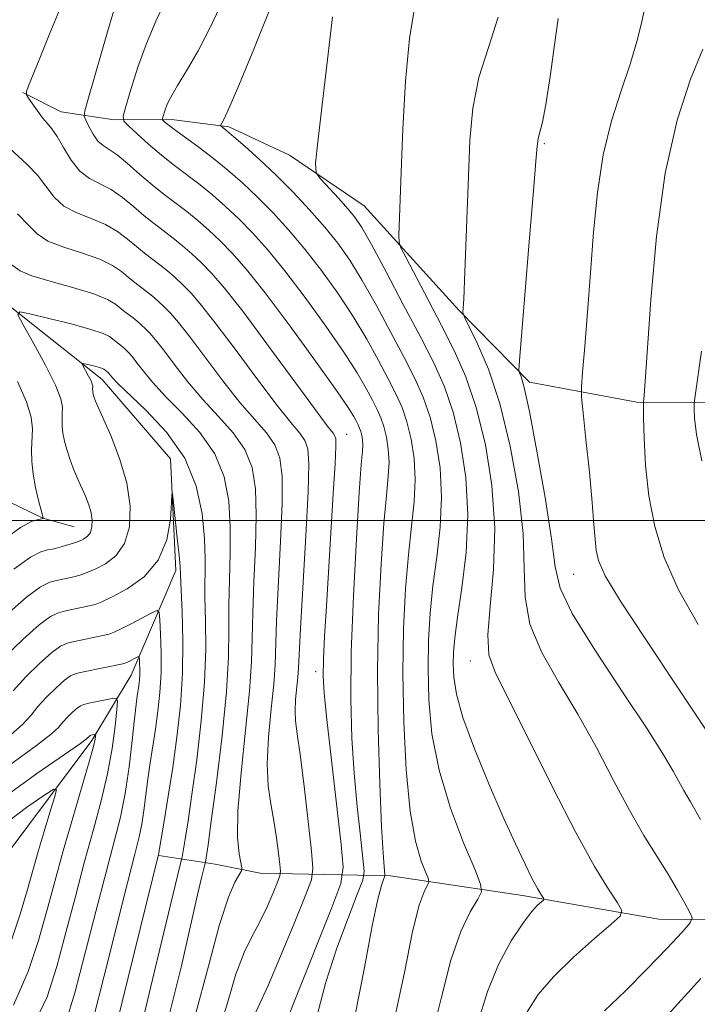
# Model space of a CAD drawing. Extents: x 2114800 to 2117700, y 339800 to 342700.
# Drawn here: x 2115246 to 2115334, y 341437 to 341565 of the extents above; entities that cross this region are included whole.
import ezdxf

# ---------------------------------------------------------------- set-up
doc = ezdxf.new("R2010")
doc.units = 0
doc.header["$MEASUREMENT"] = 0
doc.linetypes.add('rvrstm', pattern=[117.1, 50, -3.9, 0.5, -3.9, 0.5, -3.9, 0.5, -3.9, 50])
for name, color, linetype, lineweight in [('32000', 7, 'Continuous', 0), ('DTM HARD BREAKLINE', 7, 'Continuous', 0), ('DTM SPOT ELEVATION', 2, 'Continuous', 13), ('INDEX CONTOUR', 41, 'Continuous', 13), ('INTERMEDIATE CONTOUR', 44, 'Continuous', 0), ('STREAM - RIVER SINGLE LINE', 142, 'rvrstm', 0)]:
    doc.layers.add(name, color=color, linetype=linetype, lineweight=lineweight)

msp = doc.modelspace()

# ---------------------------------------------------------------- linework, layer by layer
at = {"layer": '32000', "flags": 128}
msp.add_lwpolyline([(2115000, 341500), (2117500, 341500)], dxfattribs=at)
at = {"layer": 'DTM HARD BREAKLINE'}
for points in [[(2115394.35, 341529.91, 1000.88), (2115372.08, 341522.81, 996.33), (2115352.29, 341517.44, 991.79), (2115337.85, 341515.26, 989.44), (2115325.71, 341515.28, 985.75), (2115311.83, 341517.89, 982.4), (2115302.68, 341527.18, 979.86), (2115290.41, 341540.66, 976.93), (2115280.75, 341547.23, 975.54), (2115272.91, 341550.88, 974.27), (2115265.5, 341551.84, 972.46), (2115258.06, 341551.81, 969.61), (2115251.21, 341552.85, 966.82), (2115246.28, 341555.33, 965.94)], [(2115224.85, 341512.65, 969.82), (2115235.39, 341508.59, 966.55), (2115240.08, 341504.6, 963.7), (2115244.39, 341502.44, 961.47), (2115248.86, 341500.27, 960.02), (2115252.91, 341499.15, 958.95)], [(2115380.36, 341453.32, 991.13), (2115352.71, 341448.15, 984.98), (2115328.56, 341448.46, 978.86), (2115310.89, 341451.48, 975.45), (2115293.83, 341454.04, 970.54), (2115287.44, 341454.16, 965.63), (2115276.96, 341454.38, 960.74), (2115271.15, 341455.55, 958.84), (2115263.88, 341456.67, 954.06)]]:
    msp.add_polyline3d(points, dxfattribs=at)
at = {"layer": 'DTM SPOT ELEVATION'}
for p in [(2115313.72, 341548.7, 982.22), (2115288.18, 341511.14, 966.79), (2115317.54, 341493.02, 983.15), (2115304.16, 341481.82, 977.36), (2115284.15, 341480.43, 965.48)]:
    msp.add_point(p, dxfattribs=at)
at = {"layer": 'INDEX CONTOUR'}
for points in [[(2115264.667, 341567.087, 970), (2115263.455, 341564.552, 970), (2115262.25, 341561.677, 970), (2115261.15, 341558.602, 970), (2115260.235, 341555.728, 970), (2115259.579, 341553.525, 970), (2115259.258, 341552.291, 970), (2115259.35, 341551.64, 970), (2115259.933, 341551.012, 970), (2115261.041, 341549.979, 970), (2115262.525, 341548.639, 970), (2115264.188, 341547.218, 970), (2115265.87, 341545.893, 970), (2115269.193, 341543.376, 970), (2115270.839, 341542.039, 970), (2115272.496, 341540.59, 970), (2115274.189, 341538.997, 970), (2115275.959, 341537.199, 970), (2115277.913, 341535.02, 970), (2115280.18, 341532.253, 970), (2115282.799, 341528.818, 970), (2115285.468, 341525.134, 970), (2115287.801, 341521.744, 970), (2115289.507, 341519.074, 970), (2115290.673, 341517.069, 970), (2115291.482, 341515.555, 970), (2115292.096, 341514.355, 970), (2115292.58, 341513.278, 970), (2115292.976, 341512.129, 970), (2115293.311, 341510.76, 970), (2115293.55, 341509.198, 970), (2115293.64, 341507.517, 970), (2115293.547, 341505.683, 970), (2115293.307, 341503.23, 970), (2115292.973, 341499.581, 970), (2115292.606, 341494.339, 970), (2115292.298, 341487.813, 970), (2115292.147, 341480.488, 970), (2115292.217, 341472.917, 970), (2115292.432, 341465.925, 970), (2115292.68, 341460.406, 970), (2115292.87, 341456.991, 970), (2115292.996, 341455.257, 970), (2115293.103, 341454.173, 970), (2115293.066, 341453.923, 970), (2115292.927, 341453.554, 970), (2115292.65, 341452.778, 970), (2115292.183, 341451.01, 970), (2115291.47, 341447.59, 970), (2115290.474, 341442.197, 970), (2115289.232, 341435.859, 970)], [(2115307.764, 341565.078, 980), (2115306.5, 341561.17, 980), (2115305.26, 341557.279, 980), (2115304.487, 341553.305, 980), (2115304.105, 341549.105, 980), (2115303.909, 341544.525, 980), (2115303.41, 341530.97, 980), (2115303.308, 341528.616, 980), (2115303.245, 341527.446, 980), (2115303.209, 341526.966, 980), (2115303.223, 341526.696, 980), (2115303.433, 341526.194, 980), (2115304.019, 341525.032, 980), (2115305.093, 341522.846, 980), (2115306.49, 341519.544, 980), (2115307.974, 341515.098, 980), (2115309.327, 341509.618, 980), (2115310.385, 341503.756, 980), (2115311, 341498.302, 980), (2115311.142, 341493.834, 980), (2115311.248, 341490.087, 980), (2115311.873, 341486.588, 980), (2115313.413, 341482.941, 980), (2115315.62, 341479.061, 980), (2115318.084, 341474.943, 980), (2115320.464, 341470.633, 980), (2115322.686, 341466.389, 980), (2115324.741, 341462.525, 980), (2115326.619, 341459.276, 980), (2115328.299, 341456.566, 980), (2115329.76, 341454.242, 980), (2115330.977, 341452.199, 980), (2115331.922, 341450.516, 980), (2115332.57, 341449.317, 980), (2115332.858, 341448.613, 980), (2115332.596, 341447.955, 980), (2115331.557, 341446.778, 980), (2115329.618, 341444.692, 980), (2115327.052, 341441.997, 980), (2115324.233, 341439.168, 980), (2115321.505, 341436.606, 980)], [(2115244.718, 341533.132, 960), (2115245.908, 341532.257, 960), (2115247.45, 341531.604, 960), (2115249.923, 341530.872, 960), (2115252.842, 341530.07, 960), (2115255.46, 341529.283, 960), (2115257.21, 341528.578, 960), (2115258.247, 341527.966, 960), (2115259.478, 341526.985, 960), (2115260.544, 341526.174, 960), (2115261.065, 341525.751, 960), (2115261.59, 341525.293, 960), (2115262.126, 341524.788, 960), (2115262.701, 341524.197, 960), (2115263.432, 341523.353, 960), (2115264.453, 341522.057, 960), (2115265.861, 341520.191, 960), (2115267.59, 341517.958, 960), (2115269.538, 341515.64, 960), (2115271.574, 341513.452, 960), (2115273.473, 341511.341, 960), (2115274.983, 341509.187, 960), (2115275.92, 341506.846, 960), (2115276.364, 341504.094, 960), (2115276.462, 341500.681, 960), (2115276.354, 341496.509, 960), (2115276.161, 341492.079, 960), (2115276, 341488.04, 960), (2115275.938, 341484.787, 960), (2115275.863, 341481.703, 960), (2115275.611, 341477.915, 960), (2115275.093, 341472.879, 960), (2115274.497, 341467.36, 960), (2115274.083, 341462.45, 960), (2115274.035, 341458.997, 960), (2115274.233, 341456.867, 960), (2115274.618, 341455.062, 960), (2115274.564, 341454.676, 960), (2115273.707, 341453.235, 960), (2115272.859, 341451.28, 960), (2115271.728, 341447.755, 960), (2115270.306, 341442.354, 960), (2115268.538, 341435.827, 960)], [(2115243.473, 341497.263, 960), (2115245.966, 341499.102, 960), (2115247.478, 341499.893, 960), (2115248.309, 341500.124, 960), (2115248.927, 341500.246, 960), (2115248.929, 341500.265, 960), (2115248.91, 341500.322, 960), (2115248.638, 341501.313, 960), (2115248.303, 341502.589, 960), (2115247.915, 341504.238, 960), (2115247.593, 341505.992, 960), (2115247.426, 341507.63, 960), (2115247.393, 341509.127, 960), (2115247.498, 341511.84, 960), (2115247.347, 341513.361, 960), (2115246.747, 341515.352, 960), (2115245.565, 341517.952, 960)], [(2115244.304, 341471.942, 950), (2115246.221, 341473.606, 950), (2115247.331, 341474.83, 950), (2115248.22, 341475.938, 950), (2115249.332, 341477.159, 950), (2115250.558, 341478.362, 950), (2115251.644, 341479.324, 950), (2115252.437, 341479.889, 950), (2115253.159, 341480.183, 950), (2115254.128, 341480.402, 950), (2115259.215, 341481.468, 950), (2115259.612, 341481.579, 950), (2115259.896, 341481.705, 950), (2115261.047, 341482.302, 950), (2115261.243, 341482.39, 950), (2115261.321, 341482.322, 950), (2115261.347, 341482.041, 950), (2115261.373, 341481.515, 950), (2115261.394, 341480.821, 950), (2115261.39, 341480.065, 950), (2115261.346, 341479.331, 950), (2115261.27, 341478.635, 950), (2115261.072, 341477.268, 950), (2115260.932, 341476.198, 950), (2115260.726, 341474.363, 950), (2115260.428, 341471.531, 950), (2115260.028, 341468.115, 950), (2115259.52, 341464.69, 950), (2115258.89, 341461.626, 950), (2115258.082, 341458.461, 950), (2115257.031, 341454.528, 950), (2115255.719, 341449.436, 950), (2115254.307, 341443.901, 950), (2115253.005, 341438.917, 950), (2115251.839, 341435.117, 950)]]:
    msp.add_polyline3d(points, dxfattribs=at)
at = {"layer": 'INTERMEDIATE CONTOUR'}
for points in [[(2115251.508, 341567.217, 966), (2115249.772, 341563.009, 966), (2115248.455, 341559.779, 966), (2115247.016, 341556.176, 966), (2115246.749, 341555.44, 966), (2115246.746, 341555.027, 966), (2115247.005, 341554.583, 966), (2115247.504, 341553.848, 966), (2115248.146, 341552.939, 966), (2115248.814, 341552.069, 966), (2115249.425, 341551.37, 966), (2115250.027, 341550.654, 966), (2115250.704, 341549.654, 966), (2115251.524, 341548.209, 966), (2115252.498, 341546.589, 966), (2115253.624, 341545.167, 966), (2115254.893, 341544.204, 966), (2115257.702, 341542.767, 966), (2115259.157, 341541.758, 966), (2115260.595, 341540.577, 966), (2115261.979, 341539.398, 966), (2115263.284, 341538.357, 966), (2115265.733, 341536.495, 966), (2115266.929, 341535.524, 966), (2115268.134, 341534.471, 966), (2115269.364, 341533.313, 966), (2115270.686, 341531.956, 966), (2115272.363, 341530.017, 966), (2115274.708, 341527.041, 966), (2115277.851, 341522.837, 966), (2115283.993, 341514.456, 966), (2115285.65, 341512.236, 966), (2115286.394, 341511.267, 966), (2115286.645, 341510.913, 966), (2115286.747, 341510.544, 966), (2115286.756, 341509.547, 966), (2115286.652, 341507.315, 966), (2115286.427, 341503.474, 966), (2115285.532, 341488.898, 966), (2115285.311, 341485.029, 966), (2115285.166, 341482.05, 966), (2115285.124, 341479.9, 966), (2115285.242, 341477.673, 966), (2115285.588, 341474.252, 966), (2115286.184, 341468.981, 966), (2115287.459, 341458.079, 966), (2115287.722, 341455.159, 966), (2115287.405, 341453.052, 966), (2115286.235, 341449.952, 966), (2115281.606, 341438.392, 966), (2115279.463, 341432.983, 966)], [(2115272.55, 341568.173, 972), (2115270.686, 341564.092, 972), (2115268.937, 341560.725, 972), (2115267.438, 341558.126, 972), (2115266.293, 341556.255, 972), (2115265.564, 341555.037, 972), (2115265.145, 341554.26, 972), (2115264.892, 341553.68, 972), (2115264.687, 341553.104, 972), (2115264.393, 341552.155, 972), (2115264.333, 341551.924, 972), (2115264.35, 341551.803, 972), (2115264.459, 341551.685, 972), (2115264.696, 341551.472, 972), (2115265.178, 341551.077, 972), (2115266.046, 341550.422, 972), (2115269.072, 341548.222, 972), (2115270.923, 341546.816, 972), (2115272.794, 341545.297, 972), (2115274.678, 341543.65, 972), (2115276.602, 341541.838, 972), (2115278.589, 341539.829, 972), (2115280.639, 341537.59, 972), (2115282.748, 341535.092, 972), (2115284.897, 341532.327, 972), (2115287.009, 341529.386, 972), (2115288.988, 341526.382, 972), (2115290.755, 341523.434, 972), (2115292.278, 341520.69, 972), (2115293.54, 341518.306, 972), (2115294.536, 341516.358, 972), (2115295.321, 341514.61, 972), (2115295.964, 341512.746, 972), (2115296.508, 341510.523, 972), (2115296.896, 341507.988, 972), (2115297.042, 341505.26, 972), (2115296.898, 341502.401, 972), (2115296.557, 341499.241, 972), (2115296.148, 341495.552, 972), (2115295.787, 341491.151, 972), (2115295.534, 341486.034, 972), (2115295.438, 341480.241, 972), (2115295.538, 341473.932, 972), (2115295.846, 341467.736, 972), (2115296.367, 341462.403, 972), (2115297.074, 341458.508, 972), (2115297.82, 341455.936, 972), (2115298.75, 341453.591, 972), (2115298.792, 341453.17, 972), (2115298.59, 341452.771, 972), (2115298.172, 341451.988, 972), (2115297.542, 341450.229, 972), (2115296.697, 341446.856, 972), (2115295.623, 341441.537, 972), (2115294.266, 341435.158, 972)], [(2115258.025, 341565.953, 968), (2115257.207, 341563.187, 968), (2115254.665, 341554.355, 968), (2115254.284, 341552.962, 968), (2115254.22, 341552.287, 968), (2115254.42, 341551.752, 968), (2115254.825, 341550.921, 968), (2115255.37, 341549.927, 968), (2115255.987, 341549.046, 968), (2115256.64, 341548.458, 968), (2115257.419, 341547.962, 968), (2115258.449, 341547.262, 968), (2115259.806, 341546.152, 968), (2115261.377, 341544.78, 968), (2115263.002, 341543.385, 968), (2115264.553, 341542.147, 968), (2115267.463, 341539.935, 968), (2115268.884, 341538.782, 968), (2115270.315, 341537.531, 968), (2115271.777, 341536.155, 968), (2115273.329, 341534.569, 968), (2115275.188, 341532.45, 968), (2115277.612, 341529.415, 968), (2115280.7, 341525.309, 968), (2115283.927, 341520.881, 968), (2115286.615, 341517.106, 968), (2115288.259, 341514.714, 968), (2115289.067, 341513.448, 968), (2115289.425, 341512.804, 968), (2115289.656, 341512.352, 968), (2115289.838, 341511.946, 968), (2115289.988, 341511.513, 968), (2115290.114, 341510.997, 968), (2115290.204, 341510.408, 968), (2115290.238, 341509.774, 968), (2115290.196, 341508.966, 968), (2115290.056, 341507.218, 968), (2115289.797, 341503.61, 968), (2115289.422, 341497.611, 968), (2115289.033, 341490.262, 968), (2115288.76, 341482.995, 968), (2115288.701, 341476.92, 968), (2115288.841, 341471.863, 968), (2115289.134, 341467.329, 968), (2115289.527, 341462.986, 968), (2115289.936, 341459.15, 968), (2115290.265, 341456.3, 968), (2115290.413, 341454.666, 968), (2115290.235, 341453.487, 968), (2115289.581, 341451.753, 968), (2115288.381, 341448.717, 968), (2115286.895, 341444.701, 968), (2115285.467, 341440.287, 968), (2115284.357, 341436.004, 968)], [(2115278.538, 341566.84, 974), (2115276.164, 341560.929, 974), (2115274.071, 341555.926, 974), (2115272.783, 341552.96, 974), (2115272.17, 341551.649, 974), (2115271.85, 341551.083, 974), (2115271.853, 341551.001, 974), (2115271.95, 341550.922, 974), (2115272.171, 341550.76, 974), (2115272.655, 341550.376, 974), (2115273.568, 341549.615, 974), (2115275.02, 341548.365, 974), (2115276.893, 341546.685, 974), (2115279.015, 341544.68, 974), (2115281.219, 341542.459, 974), (2115283.364, 341540.16, 974), (2115285.316, 341537.93, 974), (2115286.996, 341535.837, 974), (2115288.549, 341533.639, 974), (2115290.175, 341531.02, 974), (2115292.003, 341527.793, 974), (2115293.884, 341524.311, 974), (2115295.597, 341521.057, 974), (2115296.976, 341518.362, 974), (2115298.062, 341515.942, 974), (2115298.952, 341513.362, 974), (2115299.706, 341510.286, 974), (2115300.241, 341506.777, 974), (2115300.443, 341503.003, 974), (2115300.248, 341499.119, 974), (2115299.807, 341495.253, 974), (2115299.323, 341491.524, 974), (2115298.966, 341487.994, 974), (2115298.76, 341484.502, 974), (2115298.692, 341480.83, 974), (2115298.786, 341476.803, 974), (2115299.195, 341472.414, 974), (2115300.106, 341467.7, 974), (2115301.596, 341462.804, 974), (2115303.295, 341458.304, 974), (2115304.722, 341454.886, 974), (2115305.49, 341452.977, 974), (2115305.59, 341451.978, 974), (2115305.11, 341451.033, 974), (2115304.157, 341449.404, 974), (2115302.927, 341446.826, 974), (2115301.636, 341443.15, 974), (2115300.414, 341438.343, 974), (2115299.04, 341432.829, 974)], [(2115296.951, 341566.221, 978), (2115296.274, 341562.323, 978), (2115295.77, 341556.816, 978), (2115295.437, 341550.631, 978), (2115295.221, 341545.016, 978), (2115294.93, 341536.829, 978), (2115294.938, 341535.994, 978), (2115295.175, 341535.242, 978), (2115295.845, 341533.931, 978), (2115298.685, 341528.539, 978), (2115300.42, 341525.219, 978), (2115302.065, 341521.971, 978), (2115303.571, 341518.557, 978), (2115304.928, 341514.595, 978), (2115306.103, 341509.83, 978), (2115306.958, 341504.506, 978), (2115307.332, 341498.99, 978), (2115307.154, 341493.66, 978), (2115306.717, 341488.924, 978), (2115306.407, 341485.2, 978), (2115306.574, 341482.628, 978), (2115307.426, 341480.256, 978), (2115309.133, 341476.852, 978), (2115314.828, 341465.436, 978), (2115317.815, 341459.636, 978), (2115320.243, 341455.27, 978), (2115322.037, 341452.327, 978), (2115323.22, 341450.533, 978), (2115323.778, 341449.557, 978), (2115323.563, 341448.842, 978), (2115322.391, 341447.776, 978), (2115320.212, 341445.919, 978), (2115317.516, 341443.52, 978), (2115314.929, 341441, 978), (2115312.943, 341438.679, 978), (2115311.53, 341436.458, 978)], [(2115326.656, 341565.937, 984), (2115326.302, 341564.283, 984), (2115325.72, 341561.92, 984), (2115324.852, 341558.975, 984), (2115323.693, 341555.551, 984), (2115322.442, 341551.654, 984), (2115321.347, 341547.269, 984), (2115320.592, 341542.416, 984), (2115320.096, 341537.261, 984), (2115319.71, 341532.01, 984), (2115319.322, 341526.922, 984), (2115318.957, 341522.468, 984), (2115318.677, 341519.178, 984), (2115318.535, 341517.293, 984), (2115318.554, 341515.93, 984), (2115318.751, 341513.919, 984), (2115319.119, 341510.462, 984), (2115319.555, 341506.241, 984), (2115319.931, 341502.31, 984), (2115320.158, 341499.475, 984), (2115320.294, 341497.563, 984), (2115320.434, 341496.159, 984), (2115320.737, 341494.797, 984), (2115321.622, 341492.831, 984), (2115323.571, 341489.567, 984), (2115326.853, 341484.589, 984), (2115330.896, 341478.58, 984), (2115334.913, 341472.501, 984)], [(2115286.33, 341565.127, 976), (2115284.409, 341548.967, 976), (2115284.115, 341546.182, 976), (2115284.211, 341544.936, 976), (2115284.781, 341544.162, 976), (2115287.128, 341541.626, 976), (2115288.325, 341540.296, 976), (2115289.226, 341539.206, 976), (2115290.106, 341537.875, 976), (2115291.361, 341535.657, 976), (2115293.251, 341532.153, 976), (2115295.49, 341527.932, 976), (2115297.655, 341523.808, 976), (2115299.416, 341520.365, 976), (2115300.803, 341517.274, 976), (2115301.94, 341513.979, 976), (2115302.903, 341510.049, 976), (2115303.587, 341505.567, 976), (2115303.845, 341500.745, 976), (2115303.599, 341495.837, 976), (2115303.057, 341491.265, 976), (2115302.499, 341487.495, 976), (2115302.146, 341484.837, 976), (2115301.985, 341482.97, 976), (2115301.947, 341481.419, 976), (2115302.01, 341479.73, 976), (2115302.353, 341477.537, 976), (2115303.204, 341474.5, 976), (2115304.691, 341470.451, 976), (2115306.55, 341465.927, 976), (2115308.417, 341461.639, 976), (2115309.993, 341458.165, 976), (2115311.238, 341455.539, 976), (2115312.179, 341453.661, 976), (2115312.847, 341452.423, 976), (2115313.287, 341451.678, 976), (2115313.549, 341451.276, 976), (2115313.67, 341451.065, 976), (2115313.623, 341450.911, 976), (2115312.87, 341450.231, 976), (2115312.075, 341449.366, 976), (2115310.935, 341447.881, 976), (2115309.455, 341445.622, 976), (2115307.844, 341442.654, 976), (2115306.362, 341439.098, 976), (2115305.142, 341435.047, 976)], [(2115315.508, 341564.917, 982), (2115315.053, 341561.5, 982), (2115314.484, 341557.414, 982), (2115313.926, 341553.793, 982), (2115313.479, 341551.487, 982), (2115313.152, 341550.21, 982), (2115312.931, 341549.389, 982), (2115312.786, 341548.403, 982), (2115312.621, 341546.435, 982), (2115312.324, 341542.615, 982), (2115311.829, 341536.54, 982), (2115310.508, 341520.693, 982), (2115310.444, 341519.441, 982), (2115310.528, 341519.08, 982), (2115310.73, 341518.592, 982), (2115311.12, 341517.176, 982), (2115311.794, 341514.086, 982), (2115312.78, 341508.956, 982), (2115313.841, 341502.951, 982), (2115314.669, 341497.615, 982), (2115315.13, 341494.007, 982), (2115315.778, 341491.249, 982), (2115317.339, 341487.976, 982), (2115320.253, 341483.253, 982), (2115323.814, 341477.867, 982), (2115327.035, 341473.033, 982), (2115329.161, 341469.681, 982), (2115330.381, 341467.583, 982), (2115331.12, 341466.224, 982), (2115331.775, 341465.086, 982), (2115332.629, 341463.629, 982), (2115333.939, 341461.31, 982)], [(2115334.253, 341560.931, 986), (2115332.64, 341557.064, 986), (2115330.909, 341551.738, 986), (2115329.367, 341544.887, 986), (2115328.251, 341536.719, 986), (2115327.522, 341528.532, 986), (2115326.799, 341517.968, 986), (2115326.651, 341516.192, 986), (2115326.548, 341515.299, 986), (2115326.545, 341514.689, 986), (2115326.567, 341513.248, 986), (2115326.632, 341510.62, 986), (2115326.824, 341507.109, 986), (2115327.248, 341503.187, 986), (2115328.015, 341499.228, 986), (2115329.252, 341495.214, 986), (2115331.093, 341491.03, 986), (2115333.619, 341486.557, 986)], [(2115244.024, 341548.599, 964), (2115246.789, 341546.062, 964), (2115248.148, 341544.638, 964), (2115250.302, 341541.812, 964), (2115251.566, 341540.646, 964), (2115253.236, 341539.76, 964), (2115255.125, 341539.028, 964), (2115256.955, 341538.272, 964), (2115258.508, 341537.365, 964), (2115259.812, 341536.373, 964), (2115260.956, 341535.412, 964), (2115262.015, 341534.566, 964), (2115264.004, 341533.055, 964), (2115264.975, 341532.267, 964), (2115265.952, 341531.412, 964), (2115266.951, 341530.472, 964), (2115268.025, 341529.37, 964), (2115269.386, 341527.796, 964), (2115271.29, 341525.38, 964), (2115273.854, 341521.955, 964), (2115276.666, 341518.164, 964), (2115279.175, 341514.851, 964), (2115280.958, 341512.642, 964), (2115282.087, 341511.292, 964), (2115282.757, 341510.337, 964), (2115283.135, 341509.259, 964), (2115283.266, 341507.309, 964), (2115283.166, 341503.685, 964), (2115282.87, 341498.001, 964), (2115282.171, 341486.008, 964), (2115281.998, 341482.65, 964), (2115281.92, 341480.904, 964), (2115281.844, 341479.751, 964), (2115281.558, 341476.84, 964), (2115281.483, 341475.371, 964), (2115281.547, 341474.07, 964), (2115281.765, 341472.413, 964), (2115282.137, 341469.717, 964), (2115282.642, 341465.623, 964), (2115283.174, 341461.051, 964), (2115283.606, 341457.244, 964), (2115283.804, 341455.022, 964), (2115283.596, 341453.515, 964), (2115282.805, 341451.432, 964), (2115281.357, 341447.89, 964), (2115279.601, 341443.642, 964), (2115277.988, 341439.848, 964), (2115276.127, 341435.756, 964)], [(2115245.593, 341539.622, 962), (2115246.986, 341538.158, 962), (2115248.105, 341537.034, 962), (2115249.508, 341536.125, 962), (2115251.579, 341535.316, 962), (2115253.984, 341534.549, 962), (2115256.208, 341533.778, 962), (2115257.859, 341532.972, 962), (2115259.03, 341532.169, 962), (2115259.932, 341531.425, 962), (2115260.746, 341530.776, 962), (2115262.274, 341529.615, 962), (2115263.02, 341529.009, 962), (2115263.771, 341528.352, 962), (2115264.538, 341527.63, 962), (2115265.363, 341526.784, 962), (2115266.409, 341525.574, 962), (2115267.871, 341523.718, 962), (2115272.128, 341518.061, 962), (2115274.356, 341515.245, 962), (2115277.78, 341511.316, 962), (2115278.87, 341509.762, 962), (2115279.527, 341508.053, 962), (2115279.815, 341505.702, 962), (2115279.814, 341502.183, 962), (2115279.612, 341497.255, 962), (2115279.085, 341487.024, 962), (2115278.891, 341481.304, 962), (2115278.728, 341478.833, 962), (2115278.403, 341475.617, 962), (2115278.056, 341471.988, 962), (2115277.878, 341468.533, 962), (2115278.004, 341465.695, 962), (2115278.343, 341463.331, 962), (2115278.747, 341461.155, 962), (2115279.093, 341458.976, 962), (2115279.354, 341456.99, 962), (2115279.529, 341455.487, 962), (2115279.605, 341454.628, 962), (2115279.525, 341454.046, 962), (2115279.219, 341453.241, 962), (2115278.644, 341451.848, 962), (2115277.854, 341450.038, 962), (2115276.931, 341448.115, 962), (2115275.941, 341446.259, 962), (2115274.908, 341444.145, 962), (2115273.842, 341441.324, 962), (2115272.699, 341437.456, 962), (2115271.207, 341432.645, 962)], [(2115245.105, 341493.675, 958), (2115247.256, 341495.259, 958), (2115248.607, 341495.949, 958), (2115249.459, 341496.176, 958), (2115250.086, 341496.302, 958), (2115250.634, 341496.425, 958), (2115251.222, 341496.576, 958), (2115251.931, 341496.779, 958), (2115252.706, 341497.024, 958), (2115253.458, 341497.294, 958), (2115254.111, 341497.585, 958), (2115254.632, 341497.95, 958), (2115255.004, 341498.458, 958), (2115255.211, 341499.155, 958), (2115255.245, 341500.014, 958), (2115255.104, 341500.985, 958), (2115254.792, 341502.027, 958), (2115254.354, 341503.132, 958), (2115253.31, 341505.516, 958), (2115252.793, 341506.756, 958), (2115252.327, 341507.979, 958), (2115251.942, 341509.149, 958), (2115251.651, 341510.25, 958), (2115251.458, 341511.27, 958), (2115251.363, 341512.2, 958), (2115251.344, 341513.051, 958), (2115251.373, 341513.835, 958), (2115251.386, 341514.625, 958), (2115251.169, 341515.719, 958), (2115250.476, 341517.477, 958), (2115249.177, 341520.07, 958), (2115247.629, 341522.927, 958), (2115246.305, 341525.293, 958), (2115245.637, 341526.592, 958), (2115245.864, 341526.958, 958), (2115247.181, 341526.705, 958), (2115249.616, 341526.122, 958), (2115252.519, 341525.399, 958), (2115255.076, 341524.702, 958), (2115256.669, 341524.159, 958), (2115257.478, 341523.759, 958), (2115259.11, 341522.494, 958), (2115259.408, 341522.233, 958), (2115259.713, 341521.947, 958), (2115260.04, 341521.611, 958), (2115260.455, 341521.131, 958), (2115261.035, 341520.395, 958), (2115261.864, 341519.309, 958), (2115263.053, 341517.855, 958), (2115264.719, 341516.034, 958), (2115266.882, 341513.857, 958), (2115269.166, 341511.366, 958), (2115271.096, 341508.611, 958), (2115272.312, 341505.64, 958), (2115272.913, 341502.486, 958), (2115273.109, 341499.179, 958), (2115273.095, 341495.764, 958), (2115272.995, 341492.348, 958), (2115272.914, 341489.056, 958), (2115272.913, 341485.888, 958), (2115272.869, 341482.363, 958), (2115272.611, 341477.876, 958), (2115272.037, 341472.14, 958), (2115271.307, 341466.123, 958), (2115270.645, 341461.113, 958), (2115270.226, 341458.063, 958), (2115269.881, 341455.812, 958), (2115269.816, 341455.521, 958), (2115269.393, 341453.792, 958), (2115268.88, 341451.604, 958), (2115266.789, 341442.396, 958), (2115265.208, 341436.033, 958)], [(2115334.083, 341521.903, 988), (2115333.24, 341516.095, 988), (2115333.133, 341515.123, 988), (2115333.127, 341514.418, 988), (2115333.18, 341513.225, 988), (2115333.44, 341511.11, 988), (2115334.106, 341507.717, 988)], [(2115244.154, 341487.8, 956), (2115246.74, 341490.087, 956), (2115248.552, 341491.416, 956), (2115249.745, 341492.008, 956), (2115250.626, 341492.233, 956), (2115251.449, 341492.4, 956), (2115252.254, 341492.574, 956), (2115253.025, 341492.756, 956), (2115253.773, 341492.962, 956), (2115254.601, 341493.252, 956), (2115255.638, 341493.697, 956), (2115256.942, 341494.382, 956), (2115258.296, 341495.436, 956), (2115259.413, 341497, 956), (2115260.054, 341499.167, 956), (2115260.161, 341501.833, 956), (2115259.722, 341504.849, 956), (2115258.784, 341508.017, 956), (2115257.633, 341510.969, 956), (2115255.669, 341515.408, 956), (2115255.531, 341515.759, 956), (2115255.439, 341516.039, 956), (2115255.369, 341516.303, 956), (2115255.323, 341516.548, 956), (2115255.3, 341516.77, 956), (2115255.295, 341516.974, 956), (2115255.305, 341517.351, 956), (2115255.253, 341517.613, 956), (2115255.087, 341518.034, 956), (2115254.776, 341518.655, 956), (2115253.928, 341520.218, 956), (2115253.983, 341520.305, 956), (2115254.298, 341520.245, 956), (2115255.577, 341519.932, 956), (2115256.189, 341519.765, 956), (2115256.571, 341519.635, 956), (2115256.765, 341519.539, 956), (2115257.3, 341519.105, 956), (2115257.478, 341518.91, 956), (2115257.867, 341518.427, 956), (2115258.515, 341517.752, 956), (2115262.19, 341514.263, 956), (2115264.858, 341511.391, 956), (2115267.208, 341508.036, 956), (2115268.705, 341504.434, 956), (2115269.462, 341500.879, 956), (2115269.757, 341497.677, 956), (2115269.837, 341495.018, 956), (2115269.828, 341490.072, 956), (2115269.893, 341487.034, 956), (2115269.922, 341483.382, 956), (2115269.772, 341479.051, 956), (2115269.349, 341474.095, 956), (2115268.757, 341469.046, 956), (2115268.146, 341464.557, 956), (2115267.641, 341461.144, 956), (2115267.266, 341458.78, 956), (2115266.861, 341456.437, 956), (2115266.639, 341455.452, 956), (2115264.191, 341445.472, 956), (2115263.033, 341440.627, 956), (2115261.978, 341436.125, 956)], [(2115243.937, 341482.345, 954), (2115246.289, 341484.654, 954), (2115248.375, 341486.499, 954), (2115249.847, 341487.574, 954), (2115250.883, 341488.066, 954), (2115251.793, 341488.289, 954), (2115253.873, 341488.722, 954), (2115254.828, 341488.937, 954), (2115255.615, 341489.146, 954), (2115256.497, 341489.48, 954), (2115257.818, 341490.101, 954), (2115259.772, 341491.153, 954), (2115261.95, 341492.713, 954), (2115263.792, 341494.838, 954), (2115264.878, 341497.481, 954), (2115265.35, 341500.166, 954), (2115265.493, 341502.311, 954), (2115265.55, 341503.433, 954), (2115265.616, 341503.438, 954), (2115265.749, 341502.329, 954), (2115266.252, 341497.722, 954), (2115266.478, 341495.52, 954), (2115266.6, 341494.078, 954), (2115266.665, 341492.862, 954), (2115266.874, 341488.179, 954), (2115266.975, 341484.401, 954), (2115266.932, 341480.226, 954), (2115266.662, 341476.052, 954), (2115266.21, 341471.983, 954), (2115265.655, 341468.047, 954), (2115265.074, 341464.326, 954), (2115264.544, 341461.108, 954), (2115263.816, 341456.789, 954), (2115256.788, 341428.322, 954)], [(2115245.011, 341477.969, 952), (2115246.635, 341479.752, 952), (2115248.423, 341481.508, 952), (2115250.01, 341482.911, 952), (2115251.142, 341483.731, 952), (2115252.021, 341484.125, 952), (2115252.961, 341484.346, 952), (2115256.631, 341485.117, 952), (2115257.419, 341485.309, 952), (2115258.089, 341485.547, 952), (2115258.974, 341485.964, 952), (2115260.285, 341486.633, 952), (2115262.965, 341488.036, 952), (2115263.646, 341488.34, 952), (2115263.915, 341488.105, 952), (2115264.005, 341487.129, 952), (2115264.096, 341485.303, 952), (2115264.169, 341482.898, 952), (2115264.154, 341480.273, 952), (2115264.002, 341477.73, 952), (2115263.74, 341475.314, 952), (2115263.416, 341473.009, 952), (2115262.738, 341468.653, 952), (2115262.434, 341466.549, 952), (2115261.931, 341462.51, 952), (2115261.668, 341460.739, 952), (2115261.326, 341459.094, 952), (2115260.76, 341456.858, 952), (2115259.803, 341453.149, 952), (2115256.775, 341441.095, 952), (2115255.365, 341435.528, 952)], [(2115244.703, 341468.48, 948), (2115248.031, 341470.875, 948), (2115249.969, 341472.388, 948), (2115250.902, 341473.276, 948), (2115251.429, 341473.907, 948), (2115252.03, 341474.566, 948), (2115252.692, 341475.216, 948), (2115253.279, 341475.736, 948), (2115253.714, 341476.042, 948), (2115254.151, 341476.211, 948), (2115254.802, 341476.356, 948), (2115257.832, 341476.984, 948), (2115258.342, 341477.031, 948), (2115258.492, 341476.648, 948), (2115258.409, 341475.508, 948), (2115258.191, 341473.393, 948), (2115257.818, 341470.52, 948), (2115257.236, 341467.218, 948), (2115256.414, 341463.736, 948), (2115255.399, 341460.013, 948), (2115254.26, 341455.908, 948), (2115253.058, 341451.371, 948), (2115251.839, 341446.706, 948), (2115250.645, 341442.306, 948), (2115249.394, 341438.383, 948), (2115247.517, 341434.431, 948)], [(2115243.625, 341464.049, 946), (2115248.21, 341467.351, 946), (2115253.717, 341471.17, 946), (2115254.472, 341471.722, 946), (2115254.979, 341472.194, 946), (2115255.044, 341472.219, 946), (2115255.668, 341472.341, 946), (2115255.69, 341472.284, 946), (2115255.678, 341472.114, 946), (2115255.622, 341471.721, 946), (2115255.399, 341470.748, 946), (2115254.858, 341468.777, 946), (2115252.713, 341461.528, 946), (2115251.488, 341457.288, 946), (2115250.397, 341453.307, 946), (2115249.371, 341449.512, 946), (2115248.285, 341445.695, 946), (2115246.965, 341441.666, 946), (2115245.059, 341437.312, 946)], [(2115207.173, 341435.37, 944), (2115215.148, 341439.144, 944), (2115218.969, 341440.991, 944), (2115222.337, 341442.738, 944), (2115225.489, 341444.679, 944), (2115228.78, 341447.187, 944), (2115232.46, 341450.487, 944), (2115236.375, 341454.19, 944), (2115240.266, 341457.754, 944), (2115243.872, 341460.724, 944), (2115246.917, 341462.987, 944), (2115249.118, 341464.512, 944), (2115250.287, 341465.265, 944), (2115250.606, 341465.175, 944), (2115250.346, 341464.167, 944), (2115249.76, 341462.25, 944), (2115249.017, 341459.782, 944), (2115248.268, 341457.205, 944), (2115246.887, 341452.263, 944), (2115245.925, 341449.084, 944), (2115244.536, 341444.95, 944), (2115242.601, 341440.192, 944), (2115240.014, 341435.306, 944)], [(2115333.981, 341440.752, 982), (2115329.307, 341435.63, 982)]]:
    msp.add_polyline3d(points, dxfattribs=at)
at = {"layer": 'STREAM - RIVER SINGLE LINE'}
msp.add_polyline3d([(2115223.39, 341571.76, 962.1), (2115223.5, 341571.3, 962.08), (2115226.26, 341554.5, 961.01), (2115232.03, 341543.03, 959.86), (2115243.58, 341528.49, 958.39), (2115256.54, 341518.21, 955.37), (2115265.38, 341507.96, 954.14), (2115266.05, 341493.51, 953.63), (2115260.27, 341479.98, 949.19), (2115255.2, 341471.52, 945.65), (2115244.09, 341456.71, 941.48), (2115232.77, 341438.67, 938.58), (2115217.73, 341425.22, 934.45)], dxfattribs=at)

doc.saveas('drawing.dxf')
